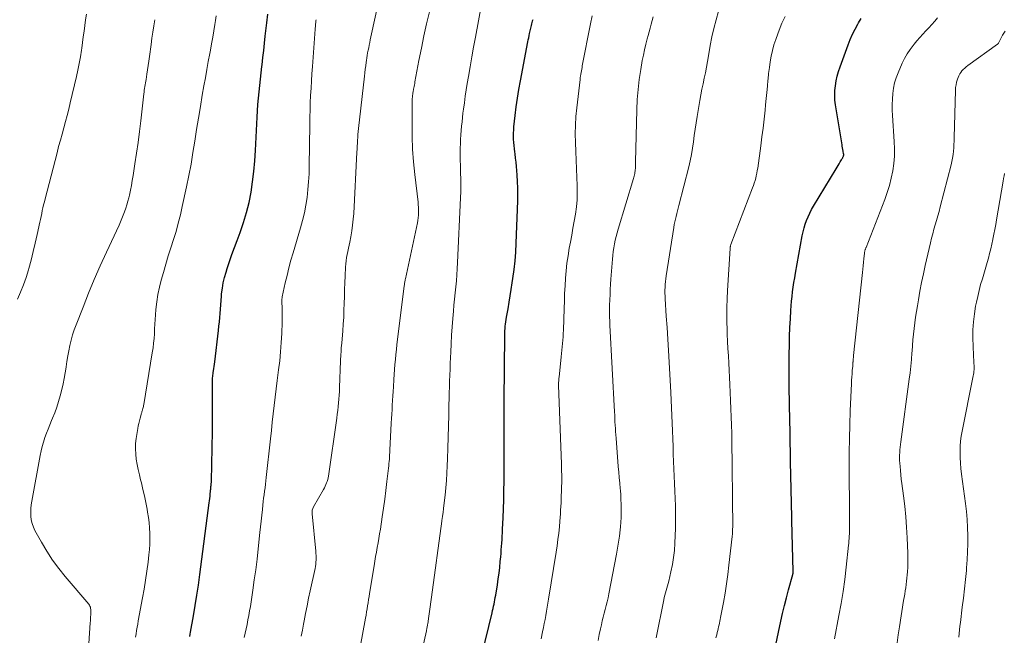
# Model space of a CAD drawing. Units: feet. Extents: x 2040000 to 2045015, y 560000 to 565004.
# Drawn here: x 2041770 to 2041932, y 560550 to 560652 of the extents above; entities that cross this region are included whole.
import ezdxf

# ---------------------------------------------------------------- set-up
doc = ezdxf.new("R2010")
doc.units = ezdxf.units.FT
doc.header["$LTSCALE"] = 100
doc.header["$MEASUREMENT"] = 0
doc.layers.add('CONTOUR INDEX', color=32, linetype='Continuous', lineweight=25)
doc.layers.add('CONTOUR INTERMEDIATE', color=40, linetype='Continuous', lineweight=15)

msp = doc.modelspace()

# ---------------------------------------------------------------- linework, layer by layer
at = {"layer": 'CONTOUR INDEX', "flags": 128}
for points, elevation in [([(2041797.55, 560550.32), (2041797.62, 560550.66), (2041797.68, 560551), (2041798.17, 560553.7), (2041798.46, 560555.4), (2041798.74, 560557.09), (2041798.99, 560558.79), (2041799.23, 560560.5), (2041800.78, 560572.32), (2041800.83, 560572.69), (2041800.87, 560573.07), (2041800.91, 560573.45), (2041800.95, 560573.83), (2041800.98, 560574.23), (2041801, 560574.41), (2041801.01, 560574.58), (2041801.03, 560574.76), (2041801.05, 560574.93), (2041801.06, 560575.07), (2041801.07, 560575.17), (2041801.08, 560575.28), (2041801.09, 560575.38), (2041801.1, 560575.48), (2041801.11, 560575.59), (2041801.12, 560575.69), (2041801.12, 560575.8), (2041801.13, 560575.9), (2041801.29, 560584.18), (2041801.32, 560585.58), (2041801.33, 560586.98), (2041801.33, 560588.37), (2041801.32, 560589.77), (2041801.3, 560592.14), (2041801.3, 560592.35), (2041801.3, 560592.56), (2041801.31, 560592.77), (2041801.33, 560592.98), (2041801.35, 560593.19), (2041801.38, 560593.4), (2041801.41, 560593.61), (2041801.44, 560593.82), (2041801.49, 560594.12), (2041801.54, 560594.49), (2041801.59, 560594.85), (2041801.64, 560595.21), (2041801.69, 560595.58), (2041802.31, 560600.79), (2041802.38, 560601.49), (2041802.45, 560602.19), (2041802.51, 560602.9), (2041802.56, 560603.6), (2041802.61, 560604.31), (2041802.66, 560605.01), (2041802.72, 560605.71), (2041802.78, 560606.42), (2041802.82, 560606.83), (2041802.94, 560607.74), (2041803.09, 560608.63), (2041803.31, 560609.52), (2041803.56, 560610.39), (2041803.74, 560610.98), (2041804.13, 560612.14), (2041804.52, 560613.29), (2041804.93, 560614.44), (2041805.36, 560615.59), (2041805.87, 560616.93), (2041806.44, 560618.57), (2041806.93, 560620.22), (2041807.33, 560621.89), (2041807.67, 560623.59), (2041807.92, 560625.3), (2041808.13, 560627.02), (2041808.28, 560628.74), (2041808.39, 560630.47), (2041808.65, 560635.96), (2041808.71, 560637.01), (2041808.78, 560638.05), (2041808.87, 560639.1), (2041808.98, 560640.14), (2041809.1, 560641.18), (2041809.22, 560642.23), (2041809.34, 560643.27), (2041809.46, 560644.31), (2041809.49, 560644.6), (2041809.63, 560645.78), (2041809.77, 560646.97), (2041809.9, 560648.15), (2041810.02, 560649.34), (2041810.25, 560651.52), (2041810.42, 560652.94)], 940), ([(2041845.73, 560547.24), (2041847.42, 560554.21), (2041847.51, 560554.57), (2041847.59, 560554.93), (2041847.67, 560555.29), (2041847.75, 560555.65), (2041847.82, 560556.01), (2041847.9, 560556.37), (2041847.96, 560556.74), (2041848.02, 560557.1), (2041848.3, 560558.84), (2041848.45, 560559.79), (2041848.58, 560560.74), (2041848.69, 560561.7), (2041848.78, 560562.66), (2041848.85, 560563.45), (2041848.9, 560564.01), (2041848.95, 560564.58), (2041849, 560565.15), (2041849.04, 560565.71), (2041849.07, 560566.28), (2041849.11, 560566.85), (2041849.14, 560567.41), (2041849.17, 560567.98), (2041849.25, 560569.85), (2041849.31, 560571.36), (2041849.36, 560572.86), (2041849.39, 560574.37), (2041849.4, 560575.87), (2041849.42, 560580.88), (2041849.42, 560580.9), (2041849.42, 560580.92), (2041849.42, 560580.95), (2041849.42, 560580.97), (2041849.42, 560581.07), (2041849.42, 560581.09), (2041849.42, 560581.11), (2041849.42, 560581.14), (2041849.42, 560581.16), (2041849.41, 560581.48), (2041849.41, 560581.67), (2041849.41, 560581.85), (2041849.41, 560582.04), (2041849.41, 560582.22), (2041849.42, 560584.32), (2041849.42, 560585.55), (2041849.43, 560586.78), (2041849.43, 560588.01), (2041849.44, 560589.24), (2041849.53, 560599.94), (2041849.54, 560600.32), (2041849.55, 560600.7), (2041849.58, 560601.08), (2041849.6, 560601.46), (2041849.64, 560601.84), (2041849.69, 560602.22), (2041849.74, 560602.6), (2041849.81, 560602.97), (2041850.06, 560604.36), (2041850.25, 560605.42), (2041850.43, 560606.49), (2041850.6, 560607.56), (2041850.76, 560608.63), (2041850.87, 560609.37), (2041851.05, 560610.81), (2041851.21, 560612.25), (2041851.32, 560613.7), (2041851.39, 560615.15), (2041851.65, 560622.14), (2041851.67, 560623.2), (2041851.67, 560624.27), (2041851.63, 560625.34), (2041851.57, 560626.41), (2041851.51, 560627.16), (2041851.46, 560627.85), (2041851.39, 560628.54), (2041851.31, 560629.22), (2041851.22, 560629.91), (2041851.17, 560630.25), (2041851.1, 560630.76), (2041851.05, 560631.28), (2041851.01, 560631.79), (2041850.98, 560632.31), (2041850.97, 560632.82), (2041850.97, 560633.34), (2041851, 560633.85), (2041851.04, 560634.37), (2041851.24, 560636.23), (2041851.41, 560637.67), (2041851.61, 560639.11), (2041851.84, 560640.54), (2041852.1, 560641.97), (2041853.33, 560648.4), (2041853.4, 560648.74), (2041853.47, 560649.07), (2041853.54, 560649.41), (2041853.62, 560649.75), (2041853.67, 560649.97), (2041853.72, 560650.2), (2041853.78, 560650.42), (2041853.83, 560650.65), (2041853.88, 560650.88), (2041853.93, 560651.1), (2041853.99, 560651.33), (2041854.05, 560651.55), (2041854.11, 560651.78), (2041854.12, 560651.83), (2041854.19, 560652.08)], 960), ([(2041894.05, 560548.13), (2041895.06, 560552.8), (2041895.35, 560554.1), (2041895.66, 560555.4), (2041895.99, 560556.7), (2041896.34, 560557.99), (2041897.04, 560560.53), (2041897.04, 560560.55), (2041897.05, 560560.57), (2041897.05, 560560.59), (2041897.06, 560560.61), (2041897.08, 560560.69), (2041897.08, 560560.71), (2041897.08, 560560.73), (2041897.09, 560560.75), (2041897.09, 560560.77), (2041897.09, 560560.84), (2041897.09, 560560.89), (2041897.1, 560560.94), (2041897.1, 560561), (2041897.1, 560561.05), (2041896.88, 560569.4), (2041896.86, 560570.55), (2041896.83, 560571.7), (2041896.8, 560572.84), (2041896.78, 560573.99), (2041896.75, 560575.14), (2041896.73, 560576.28), (2041896.7, 560577.43), (2041896.68, 560578.58), (2041896.68, 560578.61), (2041896.65, 560579.77), (2041896.63, 560580.93), (2041896.61, 560582.09), (2041896.59, 560583.25), (2041896.52, 560586.79), (2041896.5, 560587.73), (2041896.49, 560588.68), (2041896.47, 560589.63), (2041896.46, 560590.57), (2041896.45, 560591.52), (2041896.45, 560592.47), (2041896.45, 560593.42), (2041896.45, 560594.36), (2041896.46, 560596.89), (2041896.47, 560598.34), (2041896.51, 560599.8), (2041896.57, 560601.25), (2041896.64, 560602.71), (2041896.72, 560604.06), (2041896.78, 560604.84), (2041896.84, 560605.61), (2041896.92, 560606.38), (2041897.01, 560607.15), (2041897.11, 560607.92), (2041897.23, 560608.69), (2041897.35, 560609.46), (2041897.48, 560610.22), (2041898.6, 560616.41), (2041898.74, 560617.05), (2041898.9, 560617.69), (2041899.09, 560618.31), (2041899.31, 560618.93), (2041899.57, 560619.54), (2041899.84, 560620.13), (2041900.14, 560620.71), (2041900.47, 560621.28), (2041904.19, 560627.45), (2041904.36, 560627.73), (2041904.53, 560628.01), (2041904.7, 560628.29), (2041904.87, 560628.57), (2041905.08, 560628.92), (2041905.14, 560629.02), (2041905.2, 560629.13), (2041905.26, 560629.24), (2041905.31, 560629.35), (2041905.36, 560629.46), (2041905.39, 560629.51), (2041905.4, 560629.57), (2041905.42, 560629.62), (2041905.43, 560629.68), (2041905.43, 560629.74), (2041905.43, 560629.8), (2041905.43, 560629.85), (2041905.42, 560629.91), (2041905.34, 560630.34), (2041905.29, 560630.61), (2041905.25, 560630.88), (2041905.2, 560631.15), (2041905.15, 560631.42), (2041904.08, 560637.97), (2041903.99, 560638.76), (2041903.95, 560639.55), (2041903.97, 560640.35), (2041904.05, 560641.14), (2041904.18, 560641.93), (2041904.35, 560642.71), (2041904.57, 560643.48), (2041904.82, 560644.24), (2041906.16, 560647.9), (2041906.5, 560648.77), (2041906.88, 560649.63), (2041907.31, 560650.47), (2041907.76, 560651.3), (2041907.88, 560651.5), (2041908.32, 560652.21)], 980)]:
    msp.add_lwpolyline(points, dxfattribs=dict(at, elevation=elevation))
at = {"layer": 'CONTOUR INTERMEDIATE', "flags": 128}
for points, elevation in [([(2041815.94, 560550.37), (2041816.13, 560551.34), (2041816.32, 560552.32), (2041816.43, 560552.87), (2041816.67, 560554.11), (2041816.92, 560555.36), (2041817.17, 560556.6), (2041817.44, 560557.84), (2041818.22, 560561.5), (2041818.29, 560561.86), (2041818.34, 560562.21), (2041818.37, 560562.56), (2041818.39, 560562.92), (2041818.4, 560563.28), (2041818.39, 560563.64), (2041818.37, 560563.99), (2041818.34, 560564.35), (2041817.73, 560570.52), (2041817.73, 560570.82), (2041817.76, 560571.12), (2041817.85, 560571.4), (2041817.98, 560571.68), (2041819.62, 560574.56), (2041819.77, 560574.82), (2041819.9, 560575.08), (2041820.02, 560575.35), (2041820.14, 560575.62), (2041820.24, 560575.89), (2041820.33, 560576.17), (2041820.39, 560576.46), (2041820.44, 560576.75), (2041821.8, 560586.33), (2041821.89, 560586.96), (2041821.96, 560587.58), (2041822.04, 560588.21), (2041822.1, 560588.84), (2041822.16, 560589.46), (2041822.2, 560590.09), (2041822.24, 560590.72), (2041822.27, 560591.35), (2041822.43, 560595.76), (2041822.44, 560596.12), (2041822.46, 560596.49), (2041822.48, 560596.85), (2041822.51, 560597.21), (2041822.53, 560597.57), (2041822.56, 560597.93), (2041822.59, 560598.3), (2041822.62, 560598.66), (2041822.79, 560600.71), (2041822.88, 560601.84), (2041822.95, 560602.97), (2041823, 560604.11), (2041823.04, 560605.24), (2041823.07, 560606.37), (2041823.1, 560607.51), (2041823.14, 560608.64), (2041823.19, 560609.77), (2041823.25, 560611.23), (2041823.29, 560611.75), (2041823.34, 560612.27), (2041823.42, 560612.79), (2041823.51, 560613.3), (2041823.62, 560613.81), (2041823.73, 560614.33), (2041823.83, 560614.84), (2041823.94, 560615.35), (2041824.12, 560616.23), (2041824.29, 560617.19), (2041824.43, 560618.14), (2041824.53, 560619.11), (2041824.6, 560620.08), (2041825.12, 560630.2), (2041825.15, 560630.69), (2041825.17, 560631.17), (2041825.2, 560631.66), (2041825.22, 560632.15), (2041825.26, 560632.63), (2041825.29, 560633.12), (2041825.34, 560633.61), (2041825.39, 560634.09), (2041826.38, 560642.72), (2041826.44, 560643.29), (2041826.51, 560643.86), (2041826.59, 560644.43), (2041826.66, 560645.01), (2041826.7, 560645.29), (2041826.76, 560645.72), (2041826.83, 560646.14), (2041826.9, 560646.57), (2041826.98, 560647), (2041827.07, 560647.42), (2041827.15, 560647.85), (2041827.24, 560648.27), (2041827.33, 560648.7), (2041830.01, 560660.95)], 948), ([(2041835.96, 560548.34), (2041836.6, 560551.24), (2041836.63, 560551.39), (2041836.66, 560551.53), (2041836.68, 560551.68), (2041836.71, 560551.83), (2041836.74, 560551.97), (2041836.76, 560552.12), (2041836.78, 560552.27), (2041836.81, 560552.41), (2041836.98, 560553.67), (2041837.09, 560554.44), (2041837.2, 560555.21), (2041837.3, 560555.99), (2041837.41, 560556.76), (2041839.13, 560569.31), (2041839.14, 560569.39), (2041839.15, 560569.47), (2041839.16, 560569.56), (2041839.18, 560569.64), (2041839.19, 560569.72), (2041839.21, 560569.81), (2041839.22, 560569.89), (2041839.23, 560569.97), (2041839.27, 560570.2), (2041839.29, 560570.36), (2041839.31, 560570.52), (2041839.34, 560570.68), (2041839.36, 560570.84), (2041839.38, 560571), (2041839.4, 560571.16), (2041839.42, 560571.33), (2041839.44, 560571.49), (2041839.67, 560573.59), (2041839.79, 560574.8), (2041839.89, 560576.01), (2041839.97, 560577.22), (2041840.03, 560578.44), (2041840.07, 560579.6), (2041840.14, 560581.39), (2041840.19, 560583.19), (2041840.24, 560584.98), (2041840.28, 560586.78), (2041840.31, 560588.54), (2041840.34, 560589.51), (2041840.36, 560590.48), (2041840.39, 560591.46), (2041840.43, 560592.43), (2041840.47, 560593.4), (2041840.5, 560594.38), (2041840.54, 560595.35), (2041840.58, 560596.32), (2041840.61, 560597.18), (2041840.68, 560598.58), (2041840.75, 560599.98), (2041840.85, 560601.37), (2041840.95, 560602.77), (2041841.05, 560603.95), (2041841.14, 560604.95), (2041841.23, 560605.96), (2041841.33, 560606.96), (2041841.44, 560607.96), (2041841.54, 560608.96), (2041841.62, 560609.97), (2041841.69, 560610.97), (2041841.74, 560611.98), (2041842.21, 560622.67), (2041842.25, 560623.7), (2041842.27, 560624.73), (2041842.26, 560625.76), (2041842.24, 560626.79), (2041842.23, 560627.13), (2041842.21, 560627.99), (2041842.19, 560628.85), (2041842.19, 560629.72), (2041842.19, 560630.58), (2041842.19, 560630.87), (2041842.21, 560631.59), (2041842.23, 560632.3), (2041842.28, 560633.02), (2041842.33, 560633.74), (2041842.4, 560634.45), (2041842.47, 560635.17), (2041842.55, 560635.88), (2041842.63, 560636.6), (2041842.72, 560637.29), (2041842.86, 560638.34), (2041843, 560639.4), (2041843.17, 560640.45), (2041843.34, 560641.51), (2041843.53, 560642.65), (2041843.81, 560644.27), (2041844.1, 560645.9), (2041844.38, 560647.52), (2041844.68, 560649.14), (2041845.66, 560654.53)], 956), ([(2041769.12, 560605.92), (2041769.65, 560607.1), (2041770.14, 560608.3), (2041770.56, 560609.53), (2041770.94, 560610.77), (2041771.01, 560611.02), (2041771.37, 560612.4), (2041771.72, 560613.79), (2041772.05, 560615.18), (2041772.37, 560616.58), (2041772.81, 560618.62), (2041772.92, 560619.1), (2041773.02, 560619.59), (2041773.13, 560620.07), (2041773.23, 560620.55), (2041773.34, 560621.03), (2041773.45, 560621.51), (2041773.57, 560621.99), (2041773.69, 560622.47), (2041775.66, 560630.1), (2041775.93, 560631.12), (2041776.21, 560632.15), (2041776.49, 560633.17), (2041776.78, 560634.19), (2041777.06, 560635.22), (2041777.34, 560636.24), (2041777.59, 560637.27), (2041777.84, 560638.3), (2041778.86, 560642.66), (2041779.1, 560643.74), (2041779.32, 560644.83), (2041779.51, 560645.92), (2041779.69, 560647.01), (2041779.73, 560647.32), (2041779.87, 560648.26), (2041780, 560649.2), (2041780.12, 560650.14), (2041780.23, 560651.08), (2041780.36, 560652.01), (2041780.5, 560652.95)], 928), ([(2041788.62, 560550.2), (2041788.7, 560550.74), (2041788.79, 560551.28), (2041788.88, 560551.82), (2041788.97, 560552.35), (2041789.07, 560552.89), (2041789.77, 560556.65), (2041790.02, 560558.13), (2041790.26, 560559.6), (2041790.47, 560561.09), (2041790.67, 560562.57), (2041790.81, 560563.79), (2041790.9, 560564.67), (2041790.96, 560565.55), (2041790.98, 560566.43), (2041790.97, 560567.31), (2041790.92, 560568.2), (2041790.85, 560569.08), (2041790.74, 560569.95), (2041790.6, 560570.83), (2041790.52, 560571.29), (2041790.31, 560572.39), (2041790.09, 560573.48), (2041789.84, 560574.57), (2041789.57, 560575.65), (2041789.44, 560576.13), (2041789.24, 560576.97), (2041789.05, 560577.82), (2041788.88, 560578.67), (2041788.73, 560579.53), (2041788.64, 560580.39), (2041788.59, 560581.25), (2041788.63, 560582.11), (2041788.72, 560582.97), (2041788.98, 560584.58), (2041789.05, 560585.02), (2041789.14, 560585.45), (2041789.24, 560585.88), (2041789.35, 560586.31), (2041789.52, 560586.92), (2041789.56, 560587.04), (2041789.59, 560587.15), (2041789.63, 560587.27), (2041789.66, 560587.38), (2041789.7, 560587.5), (2041789.74, 560587.61), (2041789.77, 560587.73), (2041789.8, 560587.85), (2041789.82, 560587.92), (2041789.87, 560588.08), (2041789.9, 560588.23), (2041789.93, 560588.39), (2041789.96, 560588.55), (2041791.38, 560597.11), (2041791.5, 560597.89), (2041791.6, 560598.67), (2041791.67, 560599.45), (2041791.72, 560600.23), (2041791.76, 560601.02), (2041791.81, 560601.8), (2041791.86, 560602.59), (2041791.92, 560603.37), (2041791.98, 560604.26), (2041792.11, 560605.49), (2041792.29, 560606.7), (2041792.54, 560607.9), (2041792.85, 560609.09), (2041793.21, 560610.36), (2041793.61, 560611.71), (2041794.01, 560613.07), (2041794.44, 560614.41), (2041794.87, 560615.76), (2041795.29, 560617.11), (2041795.67, 560618.46), (2041796.02, 560619.83), (2041796.33, 560621.21), (2041797.03, 560624.47), (2041797.41, 560626.35), (2041797.77, 560628.23), (2041798.09, 560630.12), (2041798.4, 560632.01), (2041798.69, 560633.91), (2041798.99, 560635.8), (2041799.31, 560637.7), (2041799.63, 560639.59), (2041799.89, 560641.12), (2041800.13, 560642.46), (2041800.37, 560643.8), (2041800.61, 560645.13), (2041800.86, 560646.47), (2041800.97, 560647.01), (2041801.16, 560648.08), (2041801.35, 560649.14), (2041801.52, 560650.21), (2041801.69, 560651.27), (2041801.78, 560651.9), (2041801.89, 560652.65)], 936), ([(2041824.4, 560541.68), (2041826.55, 560553.34), (2041826.64, 560553.84), (2041826.73, 560554.35), (2041826.81, 560554.86), (2041826.9, 560555.36), (2041826.98, 560555.87), (2041827.06, 560556.38), (2041827.14, 560556.89), (2041827.23, 560557.4), (2041827.97, 560561.95), (2041828.09, 560562.71), (2041828.22, 560563.47), (2041828.36, 560564.22), (2041828.49, 560564.98), (2041828.62, 560565.74), (2041828.75, 560566.49), (2041828.88, 560567.25), (2041829, 560568.01), (2041829.3, 560570.01), (2041829.51, 560571.47), (2041829.72, 560572.94), (2041829.91, 560574.4), (2041830.08, 560575.87), (2041830.34, 560578.07), (2041830.38, 560578.44), (2041830.42, 560578.81), (2041830.45, 560579.18), (2041830.48, 560579.55), (2041830.5, 560579.92), (2041830.53, 560580.29), (2041830.55, 560580.66), (2041830.57, 560581.03), (2041830.79, 560585.48), (2041830.83, 560586.23), (2041830.87, 560586.98), (2041830.92, 560587.72), (2041830.96, 560588.47), (2041831.01, 560589.22), (2041831.06, 560589.97), (2041831.11, 560590.71), (2041831.15, 560591.46), (2041831.23, 560592.68), (2041831.28, 560593.51), (2041831.34, 560594.34), (2041831.41, 560595.17), (2041831.48, 560595.99), (2041831.56, 560596.82), (2041831.64, 560597.64), (2041831.73, 560598.47), (2041831.83, 560599.29), (2041832.94, 560608.15), (2041832.96, 560608.3), (2041832.98, 560608.45), (2041833, 560608.59), (2041833.02, 560608.74), (2041833.05, 560608.88), (2041833.08, 560609.03), (2041833.11, 560609.18), (2041833.14, 560609.32), (2041835.11, 560618.52), (2041835.18, 560618.94), (2041835.24, 560619.37), (2041835.28, 560619.8), (2041835.3, 560620.23), (2041835.29, 560620.66), (2041835.28, 560621.09), (2041835.25, 560621.52), (2041835.21, 560621.94), (2041834.67, 560626.52), (2041834.46, 560628.6), (2041834.31, 560630.68), (2041834.24, 560632.77), (2041834.22, 560634.86), (2041834.26, 560638.91), (2041834.26, 560638.98), (2041834.27, 560639.05), (2041834.27, 560639.11), (2041834.28, 560639.18), (2041834.28, 560639.24), (2041834.29, 560639.31), (2041834.29, 560639.37), (2041834.3, 560639.44), (2041834.31, 560639.5), (2041834.32, 560639.6), (2041834.34, 560639.69), (2041834.35, 560639.79), (2041834.37, 560639.88), (2041834.38, 560639.99), (2041834.41, 560640.13), (2041834.43, 560640.28), (2041834.46, 560640.43), (2041834.49, 560640.58), (2041834.52, 560640.78), (2041834.57, 560641.03), (2041834.61, 560641.28), (2041834.66, 560641.53), (2041834.71, 560641.78), (2041835.36, 560645.32), (2041835.76, 560647.34), (2041836.17, 560649.35), (2041836.61, 560651.35), (2041837.08, 560653.35)], 952), ([(2041855.54, 560549.92), (2041855.77, 560551.09), (2041855.9, 560551.76), (2041856.03, 560552.44), (2041856.16, 560553.11), (2041856.28, 560553.78), (2041856.4, 560554.45), (2041856.52, 560555.13), (2041856.64, 560555.8), (2041856.75, 560556.48), (2041858, 560564.2), (2041858.16, 560565.25), (2041858.3, 560566.3), (2041858.42, 560567.35), (2041858.53, 560568.41), (2041858.61, 560569.32), (2041858.66, 560569.92), (2041858.7, 560570.52), (2041858.74, 560571.12), (2041858.77, 560571.73), (2041858.8, 560572.33), (2041858.83, 560572.93), (2041858.85, 560573.54), (2041858.87, 560574.14), (2041858.89, 560574.87), (2041858.91, 560575.83), (2041858.91, 560576.8), (2041858.9, 560577.76), (2041858.88, 560578.73), (2041858.41, 560591.77), (2041858.41, 560591.83), (2041858.41, 560591.88), (2041858.4, 560591.94), (2041858.4, 560592), (2041858.4, 560592.06), (2041858.4, 560592.11), (2041858.4, 560592.17), (2041858.41, 560592.23), (2041858.42, 560592.43), (2041858.42, 560592.59), (2041858.44, 560592.75), (2041858.45, 560592.91), (2041858.47, 560593.07), (2041858.84, 560596.42), (2041858.9, 560596.97), (2041858.95, 560597.52), (2041859.01, 560598.07), (2041859.06, 560598.62), (2041859.1, 560599.17), (2041859.14, 560599.72), (2041859.17, 560600.27), (2041859.19, 560600.83), (2041859.3, 560604.38), (2041859.35, 560605.64), (2041859.4, 560606.88), (2041859.47, 560608.13), (2041859.54, 560609.38), (2041859.64, 560610.63), (2041859.78, 560611.87), (2041859.96, 560613.11), (2041860.16, 560614.34), (2041860.35, 560615.32), (2041860.56, 560616.48), (2041860.77, 560617.65), (2041860.98, 560618.82), (2041861.18, 560619.98), (2041861.33, 560621.15), (2041861.44, 560622.33), (2041861.48, 560623.51), (2041861.47, 560624.69), (2041861.41, 560626.01), (2041861.36, 560627.45), (2041861.3, 560628.88), (2041861.24, 560630.32), (2041861.18, 560631.76), (2041861.15, 560633.19), (2041861.17, 560634.63), (2041861.26, 560636.06), (2041861.39, 560637.49), (2041861.94, 560642.2), (2041861.98, 560642.48), (2041862.01, 560642.75), (2041862.06, 560643.03), (2041862.11, 560643.31), (2041862.16, 560643.58), (2041862.21, 560643.86), (2041862.26, 560644.14), (2041862.31, 560644.41), (2041863.68, 560651.36), (2041863.94, 560652.69)], 964), ([(2041864.9, 560549.64), (2041865.09, 560550.61), (2041865.3, 560551.58), (2041865.45, 560552.24), (2041865.61, 560552.88), (2041865.76, 560553.51), (2041865.93, 560554.14), (2041866.1, 560554.77), (2041866.27, 560555.4), (2041866.43, 560556.03), (2041866.57, 560556.67), (2041866.7, 560557.31), (2041867.96, 560563.86), (2041868.14, 560564.86), (2041868.3, 560565.86), (2041868.43, 560566.87), (2041868.55, 560567.88), (2041868.6, 560568.4), (2041868.67, 560569.15), (2041868.71, 560569.9), (2041868.73, 560570.65), (2041868.74, 560571.4), (2041868.72, 560572.15), (2041868.69, 560572.9), (2041868.65, 560573.65), (2041868.59, 560574.39), (2041868.56, 560574.71), (2041868.48, 560575.61), (2041868.4, 560576.52), (2041868.33, 560577.42), (2041868.25, 560578.32), (2041867.88, 560583), (2041867.83, 560583.54), (2041867.8, 560584.09), (2041867.76, 560584.63), (2041867.73, 560585.18), (2041867.7, 560585.73), (2041867.67, 560586.28), (2041867.65, 560586.82), (2041867.62, 560587.37), (2041866.87, 560601.64), (2041866.85, 560602.05), (2041866.83, 560602.46), (2041866.82, 560602.88), (2041866.81, 560603.29), (2041866.8, 560603.7), (2041866.8, 560604.11), (2041866.81, 560604.52), (2041866.82, 560604.93), (2041866.84, 560605.83), (2041866.88, 560606.69), (2041866.92, 560607.55), (2041866.97, 560608.41), (2041867.03, 560609.26), (2041867.27, 560612.55), (2041867.33, 560613.17), (2041867.4, 560613.8), (2041867.5, 560614.42), (2041867.61, 560615.04), (2041867.74, 560615.66), (2041867.88, 560616.27), (2041868.04, 560616.88), (2041868.21, 560617.49), (2041870.75, 560625.83), (2041870.81, 560626.04), (2041870.87, 560626.25), (2041870.92, 560626.45), (2041870.96, 560626.66), (2041871, 560626.87), (2041871.03, 560627.08), (2041871.05, 560627.29), (2041871.06, 560627.51), (2041871.07, 560627.59), (2041871.07, 560627.85), (2041871.08, 560628.1), (2041871.09, 560628.36), (2041871.1, 560628.62), (2041871.3, 560637.18), (2041871.38, 560638.85), (2041871.51, 560640.51), (2041871.71, 560642.16), (2041871.96, 560643.81), (2041872.21, 560645.29), (2041872.38, 560646.19), (2041872.57, 560647.09), (2041872.79, 560647.99), (2041873.02, 560648.88), (2041873.18, 560649.42), (2041873.34, 560650.04), (2041873.51, 560650.66), (2041873.67, 560651.28), (2041873.82, 560651.9), (2041873.98, 560652.52)], 968), ([(2041874.5, 560550.06), (2041875.76, 560556.32), (2041875.84, 560556.72), (2041875.94, 560557.11), (2041876.04, 560557.5), (2041876.15, 560557.89), (2041876.26, 560558.28), (2041876.37, 560558.67), (2041876.47, 560559.06), (2041876.57, 560559.45), (2041876.94, 560560.98), (2041877.18, 560562.15), (2041877.38, 560563.32), (2041877.5, 560564.5), (2041877.58, 560565.69), (2041877.67, 560568.19), (2041877.69, 560569.41), (2041877.7, 560570.63), (2041877.67, 560571.85), (2041877.62, 560573.07), (2041877.56, 560574.29), (2041877.5, 560575.51), (2041877.45, 560576.74), (2041877.4, 560577.96), (2041877.32, 560580.38), (2041877.28, 560581.65), (2041877.23, 560582.93), (2041877.19, 560584.2), (2041877.15, 560585.47), (2041877.1, 560586.74), (2041877.05, 560588.01), (2041876.99, 560589.28), (2041876.92, 560590.55), (2041876.63, 560595.56), (2041876.52, 560597.45), (2041876.41, 560599.35), (2041876.29, 560601.25), (2041876.17, 560603.15), (2041875.98, 560605.99), (2041875.96, 560606.46), (2041875.95, 560606.94), (2041875.95, 560607.42), (2041875.96, 560607.9), (2041875.99, 560608.37), (2041876.02, 560608.85), (2041876.08, 560609.32), (2041876.14, 560609.8), (2041877.41, 560617.78), (2041877.49, 560618.24), (2041877.58, 560618.69), (2041877.68, 560619.15), (2041877.79, 560619.6), (2041877.91, 560620.05), (2041878.02, 560620.49), (2041878.14, 560620.94), (2041878.25, 560621.39), (2041879.87, 560627.76), (2041880.11, 560628.78), (2041880.32, 560629.82), (2041880.49, 560630.86), (2041880.64, 560631.9), (2041880.77, 560632.95), (2041880.91, 560633.99), (2041881.07, 560635.04), (2041881.24, 560636.08), (2041881.7, 560638.73), (2041881.87, 560639.65), (2041882.04, 560640.56), (2041882.22, 560641.48), (2041882.42, 560642.39), (2041882.61, 560643.3), (2041882.79, 560644.22), (2041882.96, 560645.14), (2041883.13, 560646.05), (2041883.42, 560647.77), (2041883.69, 560649.19), (2041884, 560650.61), (2041884.37, 560652.02), (2041884.77, 560653.42)], 972), ([(2041884.36, 560550.1), (2041884.48, 560550.6), (2041884.57, 560550.97), (2041884.64, 560551.28), (2041884.72, 560551.58), (2041884.79, 560551.89), (2041884.86, 560552.2), (2041884.93, 560552.5), (2041885, 560552.81), (2041885.06, 560553.12), (2041885.12, 560553.43), (2041885.58, 560555.89), (2041885.85, 560557.43), (2041886.1, 560558.98), (2041886.31, 560560.53), (2041886.5, 560562.09), (2041887.02, 560566.82), (2041887.06, 560567.21), (2041887.09, 560567.59), (2041887.11, 560567.98), (2041887.12, 560568.37), (2041887.13, 560568.76), (2041887.13, 560569.15), (2041887.13, 560569.53), (2041887.13, 560569.92), (2041887.12, 560570.02), (2041887.12, 560570.45), (2041887.11, 560570.88), (2041887.11, 560571.32), (2041887.1, 560571.75), (2041887.02, 560579.78), (2041887, 560581.13), (2041886.98, 560582.48), (2041886.95, 560583.82), (2041886.91, 560585.17), (2041886.87, 560586.52), (2041886.83, 560587.87), (2041886.77, 560589.21), (2041886.72, 560590.56), (2041886.66, 560591.84), (2041886.6, 560593.03), (2041886.54, 560594.22), (2041886.47, 560595.4), (2041886.4, 560596.59), (2041886.33, 560597.78), (2041886.27, 560598.97), (2041886.22, 560600.16), (2041886.18, 560601.35), (2041886.17, 560601.78), (2041886.15, 560603.18), (2041886.15, 560604.59), (2041886.19, 560605.99), (2041886.26, 560607.39), (2041886.68, 560614.31), (2041886.68, 560614.4), (2041886.69, 560614.48), (2041886.71, 560614.56), (2041886.73, 560614.65), (2041886.75, 560614.73), (2041886.77, 560614.81), (2041886.8, 560614.89), (2041886.83, 560614.97), (2041890.4, 560624.3), (2041890.54, 560624.7), (2041890.68, 560625.1), (2041890.8, 560625.5), (2041890.91, 560625.9), (2041891.01, 560626.31), (2041891.1, 560626.72), (2041891.17, 560627.14), (2041891.24, 560627.55), (2041891.75, 560631.24), (2041891.95, 560632.7), (2041892.13, 560634.17), (2041892.3, 560635.64), (2041892.46, 560637.1), (2041892.55, 560638), (2041892.65, 560639.02), (2041892.75, 560640.04), (2041892.85, 560641.07), (2041892.94, 560642.09), (2041892.95, 560642.23), (2041893.05, 560643.18), (2041893.17, 560644.13), (2041893.31, 560645.08), (2041893.48, 560646.02), (2041893.68, 560646.95), (2041893.92, 560647.87), (2041894.21, 560648.78), (2041894.54, 560649.68), (2041894.78, 560650.3), (2041895.25, 560651.44), (2041895.76, 560652.57)], 976), ([(2041780.64, 560544.87), (2041781.14, 560552.56), (2041781.16, 560552.89), (2041781.18, 560553.22), (2041781.21, 560553.55), (2041781.23, 560553.88), (2041781.25, 560554.14), (2041781.25, 560554.34), (2041781.25, 560554.54), (2041781.23, 560554.73), (2041781.21, 560554.93), (2041781.16, 560555.12), (2041781.09, 560555.3), (2041781, 560555.46), (2041780.89, 560555.62), (2041777.02, 560560.17), (2041775.94, 560561.52), (2041774.92, 560562.91), (2041773.98, 560564.36), (2041773.09, 560565.85), (2041772.02, 560567.79), (2041771.76, 560568.35), (2041771.55, 560568.93), (2041771.41, 560569.53), (2041771.33, 560570.15), (2041771.32, 560570.77), (2041771.33, 560571.4), (2041771.39, 560572.02), (2041771.48, 560572.64), (2041772.89, 560580.18), (2041773.05, 560580.92), (2041773.22, 560581.65), (2041773.44, 560582.38), (2041773.67, 560583.1), (2041773.93, 560583.81), (2041774.2, 560584.52), (2041774.47, 560585.22), (2041774.76, 560585.93), (2041774.92, 560586.31), (2041775.28, 560587.21), (2041775.61, 560588.12), (2041775.9, 560589.04), (2041776.16, 560589.97), (2041776.44, 560591.04), (2041776.66, 560591.95), (2041776.85, 560592.87), (2041777.01, 560593.79), (2041777.15, 560594.72), (2041777.16, 560594.8), (2041777.28, 560595.68), (2041777.43, 560596.57), (2041777.59, 560597.44), (2041777.78, 560598.32), (2041777.99, 560599.19), (2041778.23, 560600.05), (2041778.51, 560600.89), (2041778.81, 560601.73), (2041779.95, 560604.64), (2041780.86, 560606.92), (2041781.8, 560609.19), (2041782.79, 560611.44), (2041783.8, 560613.68), (2041785.89, 560618.15), (2041786.13, 560618.69), (2041786.37, 560619.24), (2041786.6, 560619.8), (2041786.82, 560620.36), (2041787.02, 560620.93), (2041787.2, 560621.5), (2041787.36, 560622.08), (2041787.51, 560622.66), (2041787.6, 560623.1), (2041787.78, 560623.91), (2041787.94, 560624.71), (2041788.08, 560625.53), (2041788.22, 560626.34), (2041788.52, 560628.25), (2041788.78, 560630.03), (2041789.03, 560631.8), (2041789.26, 560633.58), (2041789.48, 560635.36), (2041789.99, 560639.8), (2041790.03, 560640.1), (2041790.06, 560640.4), (2041790.11, 560640.7), (2041790.15, 560641), (2041790.2, 560641.3), (2041790.24, 560641.6), (2041790.29, 560641.9), (2041790.34, 560642.2), (2041790.49, 560643.05), (2041790.61, 560643.77), (2041790.72, 560644.49), (2041790.82, 560645.21), (2041790.92, 560645.94), (2041791.18, 560647.95), (2041791.32, 560648.98), (2041791.47, 560650), (2041791.63, 560651.02), (2041791.8, 560652.04)], 932), ([(2041806.55, 560550.11), (2041806.72, 560550.84), (2041806.87, 560551.57), (2041807.02, 560552.29), (2041807.16, 560553.03), (2041807.16, 560553.04), (2041807.3, 560553.78), (2041807.43, 560554.52), (2041807.55, 560555.26), (2041807.66, 560556.01), (2041807.95, 560557.92), (2041808.2, 560559.62), (2041808.43, 560561.32), (2041808.65, 560563.03), (2041808.84, 560564.74), (2041809.14, 560567.46), (2041809.24, 560568.4), (2041809.34, 560569.34), (2041809.44, 560570.29), (2041809.53, 560571.23), (2041809.61, 560571.98), (2041809.67, 560572.55), (2041809.74, 560573.12), (2041809.81, 560573.69), (2041809.89, 560574.26), (2041809.97, 560574.83), (2041810.05, 560575.4), (2041810.12, 560575.97), (2041810.18, 560576.54), (2041810.87, 560582.88), (2041811.02, 560584.26), (2041811.17, 560585.63), (2041811.33, 560587.01), (2041811.48, 560588.38), (2041811.64, 560589.76), (2041811.8, 560591.13), (2041811.98, 560592.5), (2041812.16, 560593.87), (2041812.21, 560594.26), (2041812.39, 560595.77), (2041812.54, 560597.28), (2041812.65, 560598.79), (2041812.72, 560600.3), (2041812.79, 560602.16), (2041812.81, 560602.75), (2041812.81, 560603.33), (2041812.81, 560603.92), (2041812.79, 560604.5), (2041812.76, 560605.46), (2041812.76, 560605.57), (2041812.76, 560605.68), (2041812.76, 560605.78), (2041812.76, 560605.89), (2041812.77, 560606), (2041812.78, 560606.11), (2041812.8, 560606.22), (2041812.82, 560606.32), (2041813.32, 560608.62), (2041813.6, 560609.86), (2041813.91, 560611.11), (2041814.24, 560612.35), (2041814.6, 560613.58), (2041815.83, 560617.69), (2041816.16, 560618.93), (2041816.46, 560620.18), (2041816.7, 560621.45), (2041816.9, 560622.73), (2041817.05, 560624.01), (2041817.16, 560625.3), (2041817.23, 560626.59), (2041817.27, 560627.88), (2041817.34, 560634.77), (2041817.37, 560635.97), (2041817.4, 560637.16), (2041817.44, 560638.35), (2041817.5, 560639.54), (2041817.57, 560640.74), (2041817.64, 560641.93), (2041817.72, 560643.12), (2041817.81, 560644.31), (2041818.26, 560650.46), (2041818.27, 560650.67), (2041818.29, 560650.87), (2041818.3, 560651.08), (2041818.32, 560651.29), (2041818.32, 560651.36), (2041818.34, 560651.53), (2041818.35, 560651.7), (2041818.37, 560651.87), (2041818.39, 560652.04)], 944), ([(2041903.9, 560549.9), (2041904.64, 560553.75), (2041904.99, 560555.74), (2041905.32, 560557.72), (2041905.59, 560559.72), (2041905.83, 560561.71), (2041906.22, 560565.35), (2041906.25, 560565.62), (2041906.27, 560565.88), (2041906.3, 560566.14), (2041906.32, 560566.4), (2041906.33, 560566.67), (2041906.35, 560566.93), (2041906.36, 560567.19), (2041906.37, 560567.46), (2041906.38, 560567.83), (2041906.4, 560568.28), (2041906.4, 560568.73), (2041906.4, 560569.18), (2041906.4, 560569.63), (2041906.38, 560571.26), (2041906.37, 560572.53), (2041906.36, 560573.79), (2041906.35, 560575.06), (2041906.35, 560576.32), (2041906.34, 560578.36), (2041906.35, 560580.65), (2041906.38, 560582.94), (2041906.44, 560585.22), (2041906.52, 560587.5), (2041906.71, 560592.04), (2041906.74, 560592.57), (2041906.77, 560593.1), (2041906.8, 560593.63), (2041906.85, 560594.15), (2041906.91, 560594.88), (2041906.92, 560595.04), (2041906.94, 560595.21), (2041906.95, 560595.37), (2041906.96, 560595.53), (2041906.97, 560595.58), (2041906.98, 560595.72), (2041906.99, 560595.85), (2041907, 560595.99), (2041907.01, 560596.13), (2041907.02, 560596.26), (2041907.03, 560596.4), (2041907.04, 560596.54), (2041907.06, 560596.67), (2041908.53, 560610.33), (2041908.59, 560610.9), (2041908.65, 560611.46), (2041908.71, 560612.02), (2041908.77, 560612.58), (2041908.86, 560613.53), (2041908.87, 560613.62), (2041908.88, 560613.71), (2041908.9, 560613.8), (2041908.92, 560613.89), (2041908.92, 560613.92), (2041908.94, 560613.99), (2041908.96, 560614.06), (2041908.98, 560614.13), (2041909.01, 560614.2), (2041909.04, 560614.27), (2041909.06, 560614.34), (2041909.09, 560614.41), (2041909.12, 560614.48), (2041912.2, 560622.39), (2041912.61, 560623.55), (2041912.98, 560624.71), (2041913.27, 560625.9), (2041913.52, 560627.1), (2041913.69, 560628.31), (2041913.8, 560629.53), (2041913.82, 560630.75), (2041913.78, 560631.97), (2041913.49, 560636.24), (2041913.45, 560637.14), (2041913.44, 560638.05), (2041913.46, 560638.95), (2041913.51, 560639.85), (2041913.63, 560640.73), (2041913.8, 560641.61), (2041914.07, 560642.46), (2041914.39, 560643.29), (2041915.1, 560644.89), (2041915.48, 560645.66), (2041915.9, 560646.4), (2041916.37, 560647.11), (2041916.88, 560647.8), (2041917.05, 560648.01), (2041917.51, 560648.57), (2041917.98, 560649.12), (2041918.46, 560649.66), (2041918.96, 560650.19), (2041919.46, 560650.71), (2041919.95, 560651.24), (2041920.44, 560651.78), (2041920.92, 560652.32)], 984), ([(2041914.23, 560549.26), (2041914.44, 560550.57), (2041914.64, 560551.88), (2041915.32, 560556.22), (2041915.41, 560556.75), (2041915.49, 560557.28), (2041915.58, 560557.81), (2041915.66, 560558.34), (2041915.74, 560558.87), (2041915.81, 560559.4), (2041915.87, 560559.94), (2041915.91, 560560.47), (2041915.95, 560560.95), (2041915.99, 560561.72), (2041916.02, 560562.49), (2041916.02, 560563.27), (2041916, 560564.04), (2041915.9, 560566.58), (2041915.8, 560568.31), (2041915.67, 560570.05), (2041915.5, 560571.78), (2041915.29, 560573.5), (2041915.01, 560575.55), (2041914.92, 560576.25), (2041914.84, 560576.95), (2041914.78, 560577.66), (2041914.72, 560578.36), (2041914.68, 560578.88), (2041914.65, 560579.32), (2041914.64, 560579.77), (2041914.65, 560580.21), (2041914.68, 560580.66), (2041914.71, 560581.1), (2041914.76, 560581.54), (2041914.81, 560581.98), (2041914.86, 560582.42), (2041916.23, 560592.73), (2041916.37, 560593.81), (2041916.49, 560594.89), (2041916.6, 560595.98), (2041916.69, 560597.07), (2041916.71, 560597.37), (2041916.78, 560598.31), (2041916.86, 560599.24), (2041916.96, 560600.18), (2041917.05, 560601.12), (2041917.16, 560602.06), (2041917.29, 560602.99), (2041917.43, 560603.92), (2041917.58, 560604.85), (2041917.75, 560605.84), (2041918.01, 560607.26), (2041918.28, 560608.68), (2041918.58, 560610.1), (2041918.89, 560611.51), (2041919.74, 560615.24), (2041919.92, 560615.98), (2041920.11, 560616.73), (2041920.31, 560617.47), (2041920.53, 560618.2), (2041920.74, 560618.94), (2041920.96, 560619.68), (2041921.16, 560620.42), (2041921.36, 560621.16), (2041923.16, 560628.12), (2041923.29, 560628.67), (2041923.39, 560629.22), (2041923.48, 560629.78), (2041923.54, 560630.34), (2041923.59, 560630.9), (2041923.62, 560631.46), (2041923.65, 560632.02), (2041923.67, 560632.59), (2041923.86, 560640.36), (2041923.89, 560640.83), (2041923.96, 560641.3), (2041924.06, 560641.76), (2041924.19, 560642.22), (2041924.29, 560642.51), (2041924.41, 560642.8), (2041924.56, 560643.09), (2041924.73, 560643.35), (2041924.93, 560643.6), (2041925.15, 560643.84), (2041925.39, 560644.06), (2041925.63, 560644.27), (2041925.89, 560644.46), (2041930.78, 560647.98), (2041930.79, 560647.99), (2041930.81, 560648), (2041930.83, 560648.02), (2041930.9, 560648.09), (2041930.91, 560648.11), (2041930.93, 560648.12), (2041930.94, 560648.14), (2041930.95, 560648.16), (2041931.29, 560648.81), (2041931.47, 560649.15), (2041931.65, 560649.49), (2041931.84, 560649.83), (2041932.04, 560650.17)], 988), ([(2041924.4, 560550.17), (2041924.46, 560550.78), (2041924.52, 560551.4), (2041924.6, 560552.02), (2041924.67, 560552.63), (2041924.99, 560555.11), (2041925.17, 560556.63), (2041925.35, 560558.16), (2041925.51, 560559.68), (2041925.66, 560561.21), (2041925.69, 560561.62), (2041925.8, 560562.95), (2041925.87, 560564.27), (2041925.9, 560565.6), (2041925.9, 560566.93), (2041925.85, 560568.26), (2041925.78, 560569.59), (2041925.66, 560570.92), (2041925.51, 560572.24), (2041924.87, 560577.1), (2041924.77, 560578), (2041924.7, 560578.9), (2041924.65, 560579.8), (2041924.64, 560580.71), (2041924.64, 560580.83), (2041924.66, 560581.67), (2041924.72, 560582.51), (2041924.82, 560583.35), (2041924.97, 560584.18), (2041926.74, 560593.01), (2041926.79, 560593.27), (2041926.84, 560593.52), (2041926.88, 560593.78), (2041926.91, 560594.04), (2041926.94, 560594.29), (2041926.95, 560594.55), (2041926.95, 560594.81), (2041926.94, 560595.07), (2041926.92, 560595.26), (2041926.89, 560595.61), (2041926.87, 560595.97), (2041926.85, 560596.33), (2041926.84, 560596.68), (2041926.75, 560599.57), (2041926.75, 560600.88), (2041926.82, 560602.19), (2041926.98, 560603.5), (2041927.19, 560604.8), (2041927.32, 560605.43), (2041927.54, 560606.4), (2041927.77, 560607.37), (2041928.02, 560608.34), (2041928.3, 560609.3), (2041928.42, 560609.7), (2041928.65, 560610.45), (2041928.87, 560611.21), (2041929.08, 560611.97), (2041929.29, 560612.73), (2041929.49, 560613.49), (2041929.68, 560614.26), (2041929.86, 560615.03), (2041930.03, 560615.8), (2041930.04, 560615.84), (2041930.2, 560616.64), (2041930.36, 560617.44), (2041930.5, 560618.24), (2041930.64, 560619.04), (2041931.72, 560625.41), (2041931.8, 560625.84), (2041931.88, 560626.26), (2041931.98, 560626.68)], 992)]:
    msp.add_lwpolyline(points, dxfattribs=dict(at, elevation=elevation))

doc.saveas('drawing.dxf')
